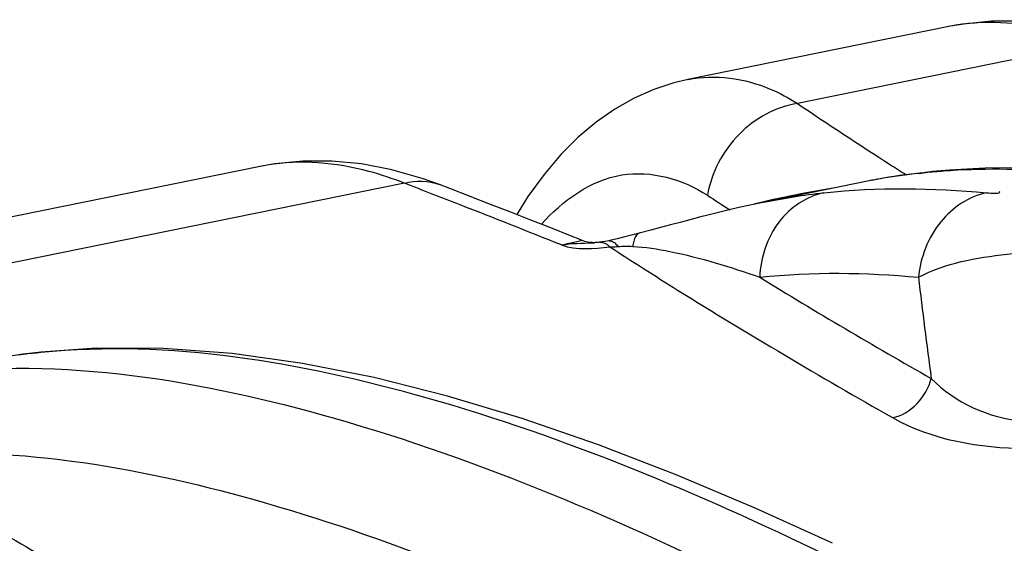
# Model space of a CAD drawing. Units: millimetres. Extents: x 0 to 8674, y 0 to 6134.
# Drawn here: x 6920 to 7178, y 3609 to 3746 of the extents above; entities that cross this region are included whole.
import ezdxf

# ---------------------------------------------------------------- set-up
doc = ezdxf.new("R2010")
doc.units = ezdxf.units.MM
doc.layers.add('CUVE-4000-REDXF_CONTINUOUS_LINE', color=7, linetype='Continuous')

msp = doc.modelspace()

# ---------------------------------------------------------------- linework, layer by layer
at = {"layer": 'CUVE-4000-REDXF_CONTINUOUS_LINE', "color": 7, "linetype": 'Continuous'}
for p, q in [((7163.426, 3744.011), (7094.962, 3730.113)), ((7201.244, 3739.569), (7123.729, 3723.834)), ((7095.065, 3730.133), (7091.284, 3729.229)), ((7094.983, 3730.117), (7095.059, 3730.132)), ((6982.836, 3707.351), (6857.654, 3681.939)), ((7155.684, 3705.515), (7157.327, 3705.771)), ((7156.65, 3705.696), (7157.329, 3705.771)), ((7159.178, 3705.962), (7157.329, 3705.771)), ((7020.654, 3702.909), (6887.531, 3675.885)), ((7032.55, 3701.54), (7029.856, 3702.574)), ((7142.505, 3703.543), (7114.704, 3697.899)), ((7064.202, 3689.133), (7059.032, 3691.192)), ((7085.271, 3690.622), (7082.256, 3689.832)), ((7066.92, 3688.046), (7064.202, 3689.133)), ((7066.92, 3688.046), (7066.921, 3688.045)), ((7070.316, 3687.331), (7070.478, 3687.34)), ((7070.326, 3687.331), (7070.332, 3687.332)), ((7071.85, 3687.449), (7071.483, 3687.414)), ((7072.48, 3687.52), (7071.849, 3687.449)), ((6923.652, 3658.371), (6925.292, 3658.626))]:
    msp.add_line(p, q, dxfattribs=at)
for points in [[(7197.911, 3743.131), (7190.022, 3744.64), (7182.244, 3745.394), (7174.622, 3745.4), (7167.233, 3744.678), (7163.364, 3743.998)], [(7091.284, 3729.229), (7086.054, 3727.496), (7080.906, 3725.207), (7075.87, 3722.36), (7070.978, 3718.955), (7066.248, 3714.988), (7061.676, 3710.434), (7057.263, 3705.252), (7053.045, 3699.444), (7050.107, 3694.714)], [(7017.32, 3706.471), (7009.432, 3707.98), (7001.654, 3708.734), (6994.031, 3708.74), (6986.643, 3708.018), (6982.774, 3707.338)], [(7029.856, 3702.574), (7025.299, 3704.202), (7017.32, 3706.471)], [(7153.502, 3705.32), (7151.982, 3705.12), (7150.5, 3704.913), (7149.058, 3704.698), (7147.655, 3704.478), (7146.29, 3704.25), (7144.965, 3704.015), (7143.679, 3703.775), (7142.518, 3703.546)], [(7156.65, 3705.696), (7155.059, 3705.512), (7153.502, 3705.32)], [(7188.059, 3706.787), (7182.874, 3706.914), (7177.837, 3706.928), (7172.948, 3706.836), (7168.208, 3706.641), (7163.618, 3706.348), (7159.178, 3705.962)], [(7059.032, 3691.192), (7053.819, 3693.254), (7048.565, 3695.32), (7043.268, 3697.39), (7037.93, 3699.463), (7032.55, 3701.54)], [(7114.691, 3697.897), (7112.949, 3697.535), (7110.47, 3696.999)], [(7110.47, 3696.999), (7107.991, 3696.438), (7105.509, 3695.855), (7103.022, 3695.252), (7100.528, 3694.63), (7098.019, 3693.989), (7095.494, 3693.332), (7092.96, 3692.665), (7090.41, 3691.989), (7087.84, 3691.304), (7085.271, 3690.622)], [(7082.256, 3689.83), (7080.547, 3689.387), (7078.48, 3688.862)], [(7067.989, 3687.681), (7067.097, 3687.977), (7066.921, 3688.046)], [(7069.398, 3687.391), (7068.766, 3687.494), (7067.989, 3687.681)], [(7070.33, 3687.332), (7070.196, 3687.331), (7069.875, 3687.344), (7069.398, 3687.391)], [(7071.483, 3687.414), (7071.287, 3687.397), (7071.089, 3687.381), (7070.888, 3687.366), (7070.684, 3687.353), (7070.478, 3687.34)], [(7074.263, 3687.835), (7073.31, 3687.643), (7072.48, 3687.52)], [(7078.48, 3688.862), (7076.466, 3688.363), (7074.525, 3687.897), (7074.257, 3687.834)], [(7074.537, 3686.244), (7074.847, 3686.247), (7075.175, 3686.253), (7075.522, 3686.265), (7075.888, 3686.283), (7076.273, 3686.308), (7076.675, 3686.341)], [(6925.299, 3658.627), (6924.61, 3658.551), (6923.018, 3658.368), (6921.463, 3658.177)], [(7132.927, 3608.506), (7112.67, 3617.738), (7091.892, 3626.502), (7071.52, 3634.337), (7051.548, 3641.221), (7031.952, 3647.118), (7012.74, 3651.959), (6993.931, 3655.684), (6975.518, 3658.254), (6957.51, 3659.613), (6939.94, 3659.671), (6925.292, 3658.626)], [(6921.463, 3658.177), (6919.945, 3657.979), (6918.463, 3657.773), (6917.017, 3657.56)]]:
    msp.add_lwpolyline(points, dxfattribs=at)
for centre, radius, start, end in [((7174.083, 3691.431), 53.649, 99.44402, 101.48136), ((7805.763, 4734.582), 1219.337, 235.989303, 237.363414), ((6993.493, 3654.771), 53.649, 99.44402, 101.48136), ((7831.041, 4773.886), 1266.067, 237.35934, 237.583354), ((7174.135, 3535.556), 170.958, 95.64007, 96.19534), ((7174.65, 3530.178), 176.36, 94.12103, 95.63483), ((6034.812, 1132.972), 2752.538, 68.686439, 69.012911), ((7841.486, 4827.273), 1349.397, 236.674602, 236.969852), ((7146.941, 3564.275), 137.554, 104.23808, 104.57441), ((6091.382, 1277.801), 2597.052, 68.058074, 68.687761), ((7064.615, 3794.595), 107.415, 272.82641, 273.04264), ((7074.5, 3686.796), 1.066, 94.58752, 102.81176), ((7048.106, 3761.526), 76.055, 280.40295, 281.14302), ((7070.033, 3681.605), 6.466, 45.84709, 49.82915), ((7935.897, 5018.765), 1572.48, 238.480697, 240.383682), ((9098.041, 3909.686), 1956.33, 186.793905, 187.577121), ((6943.95, 3470.045), 189.417, 96.15179, 97.55643), ((6942.615, 3483.051), 176.342, 95.63764, 96.17345)]:
    msp.add_arc(centre, radius, start, end, dxfattribs=at)
for points, knots in [([(7201.244, 3739.569), (7198.205, 3740.785), (7186.692, 3744.709), (7174.061, 3745.814), (7165.28, 3744.353)], [0, 0, 0, 0, 0.2688549, 1, 1, 1, 1]), ([(7095.059, 3730.132), (7102.148, 3731.556), (7112.769, 3730.051), (7121.463, 3725.284), (7123.729, 3723.834)], [0, 0, 0, 0, 0.7287893, 1, 1, 1, 1]), ([(7123.729, 3723.834), (7118.018, 3722.991), (7106.909, 3716.83), (7101.166, 3705.676), (7100.137, 3699.766)], [0, 0, 0, 0, 0.490437, 1, 1, 1, 1]), ([(7020.654, 3702.909), (7017.615, 3704.125), (7006.102, 3708.049), (6993.471, 3709.154), (6984.69, 3707.693)], [0, 0, 0, 0, 0.2688549, 1, 1, 1, 1]), ([(7056.566, 3692.173), (7062.058, 3698.334), (7076.368, 3708.857), (7093.707, 3703.991), (7100.137, 3699.766)], [0, 0, 0, 0, 0.5175385, 1, 1, 1, 1]), ([(7155.684, 3705.515), (7152.272, 3705.145), (7147.863, 3704.558), (7143.495, 3703.744), (7142.505, 3703.543)], [0, 0, 0, 0, 0.7726624, 1, 1, 1, 1]), ([(7130.654, 3700.434), (7126.088, 3699.507), (7117.173, 3693.417), (7114.075, 3683.414), (7113.826, 3678.282)], [0, 0, 0, 0, 0.4756056, 1, 1, 1, 1]), ([(7173.332, 3700.411), (7168.684, 3699.468), (7159.653, 3693.373), (7155.991, 3683.455), (7155.449, 3678.255)], [0, 0, 0, 0, 0.4756371, 1, 1, 1, 1]), ([(7082.256, 3689.831), (7081.432, 3689.611), (7080.798, 3688.058), (7080.581, 3686.827), (7080.518, 3686.367)], [0, 0, 0, 0, 0.6472893, 1, 1, 1, 1]), ([(7066.922, 3688.045), (7067.525, 3687.802), (7064.262, 3687.282), (7063.567, 3687.054), (7062.804, 3686.904)], [0, 0, 0, 0, 0.4553836, 1, 1, 1, 1]), ([(7071.85, 3687.449), (7072.019, 3687.465), (7072.37, 3687.461), (7072.712, 3687.382), (7072.88, 3687.326)], [0, 0, 0, 0, 0.4895227, 1, 1, 1, 1]), ([(7072.88, 3687.326), (7073.11, 3687.25), (7073.579, 3687.027), (7073.996, 3686.722), (7074.204, 3686.546)], [0, 0, 0, 0, 0.4702454, 1, 1, 1, 1]), ([(7074.415, 3687.858), (7074.782, 3687.888), (7075.707, 3687.473), (7076.323, 3686.778), (7076.675, 3686.341)], [0, 0, 0, 0, 0.3966889, 1, 1, 1, 1]), ([(7074.537, 3686.244), (7080.425, 3682.417), (7104.775, 3666.906), (7129.659, 3652.246), (7148.653, 3641.452)], [0, 0, 0, 0, 0.2432501, 1, 1, 1, 1]), ([(7080.518, 3686.367), (7083.801, 3686.186), (7095.15, 3684.374), (7106.132, 3680.996), (7113.827, 3678.282)], [0, 0, 0, 0, 0.2872461, 1, 1, 1, 1]), ([(7155.449, 3678.255), (7162.503, 3682.049), (7178.39, 3684.716), (7194.617, 3685.699), (7202.046, 3683.358)], [0, 0, 0, 0, 0.5069941, 1, 1, 1, 1]), ([(7131.397, 3605.329), (7097.62, 3621.717), (7031.681, 3649.409), (6959.13, 3661.881), (6925.291, 3658.54)], [0, 0, 0, 0, 0.5247317, 1, 1, 1, 1]), ([(6898.619, 3653.289), (6934.423, 3657.162), (7011.599, 3643.191), (7081.198, 3612.918), (7116.953, 3595.03)], [0, 0, 0, 0, 0.4738988, 1, 1, 1, 1]), ([(7158.794, 3651.723), (7165.153, 3645.431), (7181.467, 3637.5), (7202.359, 3641.893), (7206.985, 3648.919)], [0, 0, 0, 0, 0.5153728, 1, 1, 1, 1]), ([(7148.653, 3641.452), (7159.049, 3635.545), (7178.727, 3632.397), (7202.035, 3634.066), (7213.388, 3638.061), (7217.026, 3640.976)], [0, 0, 0, 0, 0.508286, 0.8018532, 1, 1, 1, 1]), ([(6968.752, 3565.569), (6957.576, 3571.562), (6914.549, 3594.998), (6872.202, 3619.764), (6841.761, 3639.575)], [0, 0, 0, 0, 0.2587855, 1, 1, 1, 1]), ([(6881.788, 3631.138), (6913.966, 3634.622), (6982.573, 3623.592), (7045.124, 3598.184), (7076.945, 3583.195)], [0, 0, 0, 0, 0.4792073, 1, 1, 1, 1]), ([(6881.788, 3631.138), (6896.79, 3621.915), (6960.069, 3584.773), (7025.255, 3551.013), (7075.065, 3525.977)], [0, 0, 0, 0, 0.2400572, 1, 1, 1, 1])]:
    msp.add_open_spline(points, degree=3, knots=knots, dxfattribs=at)
for points in [[(7191.504, 3706.046), (7181.683, 3706.703), (7171.793, 3706.791), (7161.976, 3706.083)], [(7020.654, 3702.909), (7023.618, 3703.706), (7026.99, 3703.671), (7029.856, 3702.574)], [(7114.857, 3697.931), (7120.082, 3698.991), (7125.354, 3699.859), (7130.654, 3700.434)], [(7133.516, 3701.718), (7129.551, 3701.042), (7125.59, 3700.337), (7121.649, 3699.535)], [(7130.653, 3700.434), (7144.797, 3701.97), (7159.169, 3701.745), (7173.332, 3700.411)], [(7173.332, 3700.411), (7174.43, 3700.308), (7177.505, 3700.114), (7176.621, 3700.773)], [(7121.649, 3699.535), (7118.789, 3698.953), (7115.938, 3698.321), (7113.109, 3697.603)], [(7061.861, 3686.737), (7064.513, 3687.189), (7067.224, 3687.178), (7069.911, 3687.311)], [(7061.814, 3686.731), (7065.803, 3685.28), (7070.314, 3685.823), (7074.537, 3686.244)], [(7076.675, 3686.341), (7077.95, 3686.461), (7079.239, 3686.438), (7080.518, 3686.367)], [(7113.827, 3678.282), (7127.619, 3679.782), (7141.636, 3679.555), (7155.449, 3678.255)], [(7148.653, 3641.451), (7153.391, 3642.291), (7157.677, 3647.043), (7158.794, 3651.723)]]:
    msp.add_open_spline(points, degree=3, dxfattribs=at)

doc.saveas('drawing.dxf')
